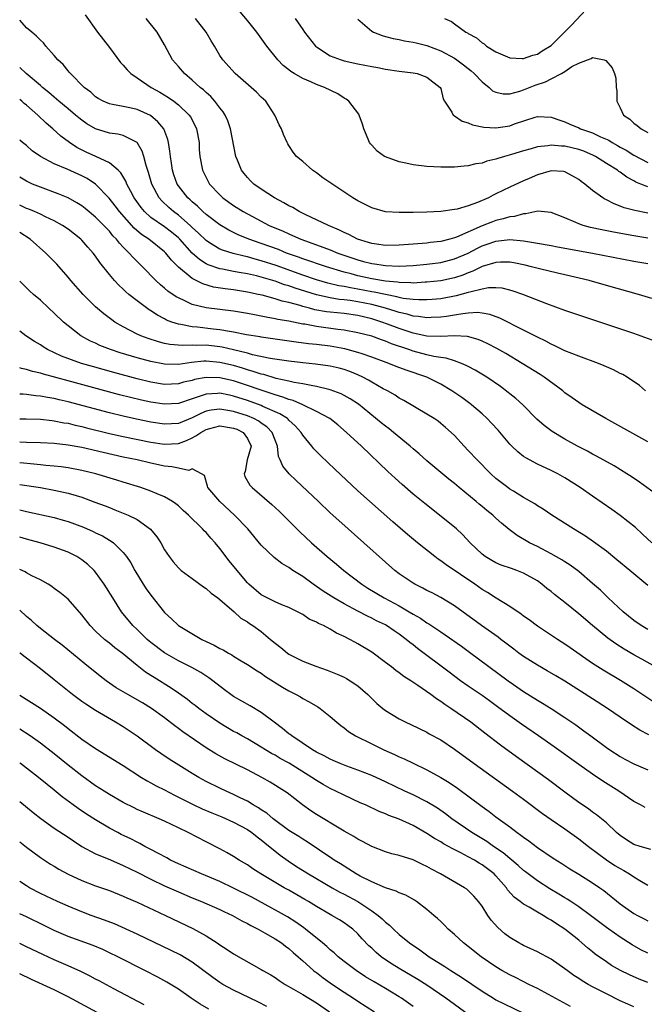
# Model space of a CAD drawing. Units: inches. Extents: x 2598000 to 2601000, y 1494000 to 1497000.
# Drawn here: x 2598000 to 2598090, y 1494880 to 1495023 of the extents above; entities that cross this region are included whole.
import ezdxf

# ---------------------------------------------------------------- set-up
doc = ezdxf.new("R2010")
doc.units = ezdxf.units.IN
doc.header["$MEASUREMENT"] = 0
doc.layers.add('LD25981494_2ft', color=190, linetype='Continuous')

msp = doc.modelspace()

# ---------------------------------------------------------------- linework, layer by layer
at = {"layer": 'LD25981494_2ft'}
for points, elevation in [([(2598061.57, 1495023), (2598062.55, 1495022.55), (2598063, 1495022.21), (2598064.65, 1495021), (2598064.89, 1495020.89), (2598065, 1495020.8), (2598066.19, 1495020.19), (2598067, 1495019.46), (2598067.3, 1495019.3), (2598067.65, 1495019), (2598069, 1495018.16), (2598071, 1495017.28), (2598072.8, 1495017.2), (2598073, 1495017.18), (2598074.33, 1495017.67), (2598075, 1495017.81), (2598075.7, 1495018.3), (2598077, 1495019.08), (2598079.96, 1495022.04), (2598082.73, 1495025)], 9960), ([(2598009.5, 1495023.5), (2598011.29, 1495021), (2598013, 1495018.78), (2598014.62, 1495016.62), (2598015, 1495016.22), (2598015.55, 1495015.55), (2598016.09, 1495015), (2598017, 1495014.37), (2598019.06, 1495013), (2598020.31, 1495012.31), (2598021.56, 1495011.56), (2598022.34, 1495011), (2598023, 1495010.49), (2598024.57, 1495009), (2598024.75, 1495008.75), (2598025.43, 1495007.43), (2598025.63, 1495007), (2598025.98, 1495005), (2598026.02, 1495004.02), (2598026.09, 1495003), (2598026.47, 1495001), (2598027, 1494999.93), (2598027.52, 1494999), (2598029, 1494997.42), (2598029.45, 1494997), (2598031, 1494995.88), (2598032.38, 1494995), (2598033.73, 1494994.27), (2598036.15, 1494993), (2598038.15, 1494992.15), (2598039, 1494991.77), (2598039.54, 1494991.54), (2598040.75, 1494991), (2598043, 1494990.2), (2598045, 1494989.46), (2598046.1, 1494989), (2598049, 1494987.99), (2598049.79, 1494987.79), (2598051, 1494987.46), (2598051.42, 1494987.42), (2598053, 1494987.17), (2598055, 1494987.11), (2598057, 1494987.21), (2598059, 1494987.38), (2598061, 1494987.64), (2598063, 1494988.14), (2598065, 1494988.99), (2598066.31, 1494989.69), (2598067, 1494990.03), (2598067.73, 1494990.27), (2598069, 1494990.74), (2598071, 1494990.95), (2598073, 1494990.77), (2598073.29, 1494990.71), (2598075, 1494990.45), (2598077, 1494990.09), (2598077.9, 1494989.9), (2598082.99, 1494988.99), (2598089, 1494987.82), (2598091, 1494987.46)], 9972), ([(2598091, 1494998.57), (2598089.99, 1494999), (2598089.28, 1494999.28), (2598089, 1494999.44), (2598087.97, 1494999.97), (2598087, 1495000.71), (2598086.82, 1495000.82), (2598086.6, 1495001), (2598085, 1495001.99), (2598083.42, 1495003), (2598083.15, 1495003.15), (2598081.74, 1495003.74), (2598081, 1495004), (2598079, 1495004.47), (2598078.48, 1495004.48), (2598077, 1495004.61), (2598076.52, 1495004.52), (2598075, 1495004.37), (2598074.09, 1495004.09), (2598073, 1495003.81), (2598071.28, 1495003.28), (2598070.24, 1495003), (2598069.28, 1495002.72), (2598069, 1495002.6), (2598067.69, 1495002.31), (2598067, 1495002.03), (2598066.08, 1495001.92), (2598065, 1495001.64), (2598064.39, 1495001.61), (2598063, 1495001.45), (2598061, 1495001.43), (2598059, 1495001.55), (2598057, 1495001.8), (2598055.96, 1495002.04), (2598055, 1495002.2), (2598053, 1495002.93), (2598052.87, 1495003), (2598051.78, 1495003.78), (2598051, 1495004.62), (2598050.81, 1495004.81), (2598050.67, 1495005), (2598050.48, 1495005.52), (2598049.87, 1495007), (2598049.66, 1495007.66), (2598049.19, 1495009), (2598049.12, 1495009.12), (2598047.71, 1495011), (2598047.3, 1495011.3), (2598047, 1495011.45), (2598046.07, 1495012.07), (2598044.17, 1495013), (2598043, 1495013.43), (2598042.19, 1495013.81), (2598041, 1495014.3), (2598039.79, 1495015), (2598039.3, 1495015.3), (2598039, 1495015.57), (2598038.19, 1495016.19), (2598037.42, 1495017), (2598035.83, 1495019), (2598034.36, 1495021), (2598033, 1495022.71), (2598031.94, 1495023.94)], 9966), ([(2598091.57, 1494982.43), (2598089.68, 1494983), (2598085, 1494984.28), (2598082.5, 1494985), (2598079, 1494985.84), (2598077.92, 1494986.08), (2598075.3, 1494986.7), (2598074.17, 1494987), (2598073.23, 1494987.23), (2598071.57, 1494987.57), (2598071, 1494987.67), (2598069.68, 1494987.68), (2598069, 1494987.64), (2598067, 1494987.03), (2598065.65, 1494986.35), (2598065, 1494986.13), (2598064.2, 1494985.8), (2598063, 1494985.42), (2598061, 1494984.99), (2598059, 1494984.75), (2598058.75, 1494984.75), (2598057, 1494984.65), (2598056.68, 1494984.68), (2598055, 1494984.71), (2598054.76, 1494984.76), (2598053, 1494984.93), (2598051, 1494985.27), (2598049, 1494985.71), (2598048.01, 1494985.99), (2598047, 1494986.24), (2598044.45, 1494987), (2598041, 1494988.16), (2598040.4, 1494988.4), (2598038.68, 1494989), (2598037.49, 1494989.49), (2598035, 1494990.38), (2598033.19, 1494991), (2598031.65, 1494991.65), (2598030.3, 1494992.3), (2598029, 1494993.06), (2598027, 1494994.6), (2598026.55, 1494995), (2598025.77, 1494995.77), (2598025, 1494996.42), (2598024.7, 1494996.7), (2598024.36, 1494997), (2598023, 1494998.75), (2598022.83, 1494999), (2598022.35, 1495000.35), (2598022.14, 1495001), (2598021.97, 1495002.03), (2598021.83, 1495003), (2598021.77, 1495003.77), (2598021.57, 1495005), (2598021.46, 1495005.46), (2598020.86, 1495007), (2598020.03, 1495008.03), (2598018.94, 1495008.94), (2598017, 1495009.81), (2598015.95, 1495010.05), (2598015, 1495010.22), (2598013.46, 1495010.54), (2598013, 1495010.6), (2598012.07, 1495011), (2598011.39, 1495011.39), (2598011, 1495011.65), (2598010.3, 1495012.3), (2598009.34, 1495013), (2598007.34, 1495015), (2598007.19, 1495015.19), (2598007, 1495015.39), (2598006.3, 1495016.3), (2598005.53, 1495017), (2598005, 1495017.64), (2598003.79, 1495019), (2598003.44, 1495019.44), (2598003, 1495019.85), (2598002.45, 1495020.45), (2598001.74, 1495021), (2598001, 1495021.66), (2598000.34, 1495022.34), (2598000, 1495022.74)], 9974), ([(2598091, 1494991.17), (2598089, 1494991.5), (2598086.03, 1494992.03), (2598084.35, 1494992.35), (2598082.71, 1494992.71), (2598081.64, 1494993), (2598081, 1494993.22), (2598080.58, 1494993.42), (2598079, 1494994.09), (2598077, 1494994.89), (2598075.05, 1494995.05), (2598073.32, 1494994.68), (2598073, 1494994.68), (2598071.71, 1494994.29), (2598071, 1494994.23), (2598070.07, 1494993.93), (2598069, 1494993.7), (2598068.48, 1494993.52), (2598067, 1494992.94), (2598063.29, 1494991.29), (2598063, 1494991.18), (2598062.31, 1494991), (2598061, 1494990.69), (2598059.48, 1494990.52), (2598059, 1494990.45), (2598057, 1494990.28), (2598055, 1494990.13), (2598053, 1494990.11), (2598051.72, 1494990.28), (2598051, 1494990.39), (2598050.54, 1494990.54), (2598048.96, 1494991), (2598047.69, 1494991.69), (2598047, 1494991.99), (2598046.33, 1494992.33), (2598044.72, 1494993), (2598043, 1494993.83), (2598041.46, 1494994.54), (2598040.51, 1494995), (2598039.58, 1494995.58), (2598039, 1494995.86), (2598038.29, 1494996.29), (2598036.9, 1494997), (2598035, 1494998.24), (2598033.94, 1494999), (2598033.46, 1494999.46), (2598033, 1494999.94), (2598032.5, 1495000.5), (2598032.13, 1495001), (2598031.55, 1495002.45), (2598031.31, 1495003), (2598030.55, 1495007), (2598030.17, 1495008.17), (2598029.77, 1495009), (2598029.48, 1495009.48), (2598029, 1495010.03), (2598028.28, 1495011), (2598027.67, 1495011.67), (2598027, 1495012.25), (2598026.63, 1495012.63), (2598026.16, 1495013), (2598025, 1495014.07), (2598023.87, 1495015), (2598023, 1495016.05), (2598022.16, 1495017), (2598021, 1495019.19), (2598019.91, 1495021), (2598018.34, 1495023)], 9970), ([(2598091, 1494994.78), (2598089.13, 1494995.14), (2598087.56, 1494995.56), (2598087, 1494995.81), (2598086.11, 1494996.11), (2598085, 1494996.71), (2598084.8, 1494996.8), (2598084.47, 1494997), (2598083, 1494998.08), (2598081.88, 1494999), (2598081.36, 1494999.36), (2598081, 1494999.65), (2598080.16, 1495000.16), (2598079, 1495000.75), (2598078.79, 1495000.79), (2598077, 1495000.91), (2598075, 1495000.31), (2598073.81, 1494999.81), (2598073, 1494999.46), (2598071, 1494998.55), (2598069, 1494997.56), (2598068.62, 1494997.38), (2598067.91, 1494997), (2598066.32, 1494996.32), (2598065, 1494995.85), (2598063.36, 1494995.36), (2598063, 1494995.29), (2598061, 1494995), (2598059, 1494994.91), (2598057, 1494994.86), (2598055, 1494994.85), (2598053, 1494994.99), (2598051, 1494995.54), (2598050.05, 1494996.05), (2598049, 1494996.55), (2598048.73, 1494996.73), (2598048.27, 1494997), (2598043.91, 1494999.91), (2598043, 1495000.6), (2598042.42, 1495001), (2598041, 1495002.25), (2598040.11, 1495003), (2598039.63, 1495003.63), (2598039, 1495004.57), (2598038.83, 1495004.83), (2598038.74, 1495005), (2598038.2, 1495006.2), (2598037.91, 1495007), (2598037.6, 1495007.6), (2598037, 1495008.88), (2598036.96, 1495009), (2598035.64, 1495011), (2598035, 1495011.6), (2598034.31, 1495012.31), (2598033.55, 1495013), (2598031.21, 1495015), (2598029.42, 1495017), (2598029, 1495017.64), (2598028.21, 1495019), (2598027.74, 1495019.74), (2598027.01, 1495021), (2598025.47, 1495023)], 9968), ([(2598039.92, 1495023), (2598041, 1495021.39), (2598041.28, 1495021), (2598042.86, 1495019), (2598043, 1495018.87), (2598045, 1495017.6), (2598046.56, 1495017), (2598047, 1495016.87), (2598049, 1495016.41), (2598051, 1495016.02), (2598051.87, 1495015.87), (2598053, 1495015.65), (2598055, 1495015.34), (2598057, 1495015.1), (2598057.57, 1495015), (2598059, 1495014.5), (2598060.94, 1495013), (2598061, 1495012.83), (2598061.35, 1495011.35), (2598061.55, 1495011), (2598062.59, 1495009.41), (2598062.8, 1495009), (2598062.91, 1495008.91), (2598063, 1495008.88), (2598064.13, 1495008.13), (2598065, 1495007.87), (2598065.59, 1495007.59), (2598067.24, 1495007.24), (2598069, 1495007.14), (2598071, 1495007.44), (2598071.71, 1495007.71), (2598074.7, 1495008.7), (2598075, 1495008.78), (2598077, 1495008.7), (2598078.24, 1495008.24), (2598079, 1495008.01), (2598079.69, 1495007.69), (2598081, 1495007.12), (2598081.23, 1495007), (2598083, 1495006.42), (2598084.14, 1495005.86), (2598085.34, 1495005.34), (2598085.84, 1495005), (2598086.6, 1495004.6), (2598087, 1495004.36), (2598087.89, 1495003.89), (2598089, 1495003.17), (2598091, 1495002.12)], 9964), ([(2598049, 1495022.9), (2598051, 1495021.15), (2598051.25, 1495021), (2598052.51, 1495020.51), (2598053, 1495020.4), (2598054.1, 1495020.1), (2598055, 1495019.95), (2598055.77, 1495019.77), (2598057, 1495019.58), (2598057.45, 1495019.45), (2598059, 1495019.07), (2598061, 1495018.3), (2598063, 1495017.22), (2598063.34, 1495017), (2598064.29, 1495016.29), (2598065, 1495015.72), (2598065.42, 1495015.42), (2598065.86, 1495015), (2598067, 1495013.79), (2598068.01, 1495013), (2598068.52, 1495012.52), (2598069, 1495012.3), (2598070.07, 1495012.07), (2598071, 1495012.07), (2598072.44, 1495012.44), (2598073, 1495012.63), (2598074.67, 1495013.33), (2598076.17, 1495013.83), (2598077, 1495014.26), (2598078.49, 1495015), (2598079, 1495015.32), (2598080.02, 1495016.02), (2598081, 1495016.52), (2598082.26, 1495017), (2598082.82, 1495017.18), (2598083, 1495017.33), (2598084.66, 1495017), (2598084.92, 1495016.92), (2598085.82, 1495015.82), (2598086.18, 1495015), (2598086.36, 1495014.36), (2598086.43, 1495013), (2598086.51, 1495012.51), (2598086.52, 1495011), (2598087, 1495010.06), (2598087.5, 1495009), (2598088.38, 1495008.38), (2598089, 1495007.81), (2598089.47, 1495007.47), (2598090.04, 1495007), (2598091, 1495006.48)], 9962), ([(2598092.19, 1494976.19), (2598089, 1494977.32), (2598079, 1494980.67), (2598076.37, 1494981.63), (2598072.92, 1494983), (2598071.49, 1494983.49), (2598071, 1494983.63), (2598069.89, 1494983.89), (2598069, 1494983.96), (2598067.94, 1494983.94), (2598067, 1494983.77), (2598065.39, 1494983.39), (2598065, 1494983.26), (2598063.22, 1494982.78), (2598061, 1494982.38), (2598059.75, 1494982.25), (2598059, 1494982.2), (2598057.81, 1494982.19), (2598057, 1494982.25), (2598055.58, 1494982.42), (2598055, 1494982.54), (2598054.65, 1494982.65), (2598053, 1494982.97), (2598051.34, 1494983.34), (2598051, 1494983.39), (2598049, 1494983.77), (2598047.94, 1494983.94), (2598047, 1494984.15), (2598046.26, 1494984.26), (2598044.65, 1494984.65), (2598043, 1494985.11), (2598041, 1494985.77), (2598037.18, 1494987.18), (2598035, 1494987.89), (2598034.11, 1494988.11), (2598033, 1494988.43), (2598032.52, 1494988.52), (2598030.92, 1494988.92), (2598029.39, 1494989.39), (2598029, 1494989.56), (2598027.52, 1494990.48), (2598027, 1494990.79), (2598025.89, 1494991.89), (2598025, 1494992.7), (2598024.7, 1494993), (2598023, 1494994.47), (2598022.28, 1494995), (2598021.6, 1494995.6), (2598020.57, 1494996.57), (2598020.21, 1494997), (2598019.15, 1494999), (2598018.66, 1495000.66), (2598018.3, 1495001.7), (2598017.98, 1495003), (2598017.76, 1495003.76), (2598017, 1495005.04), (2598015, 1495006.03), (2598014.23, 1495006.23), (2598013, 1495006.37), (2598011, 1495006.99), (2598009.74, 1495007.74), (2598009, 1495008.24), (2598008.57, 1495008.57), (2598008.07, 1495009), (2598007, 1495009.88), (2598005.66, 1495011), (2598005.32, 1495011.32), (2598005, 1495011.57), (2598004.24, 1495012.24), (2598003.29, 1495013), (2598003, 1495013.26), (2598000.95, 1495015), (2598000, 1495015.87)], 9976), ([(2598090.69, 1494969), (2598089.78, 1494969.78), (2598088.02, 1494971), (2598087.38, 1494971.38), (2598087, 1494971.56), (2598086.05, 1494972.05), (2598084.67, 1494972.67), (2598083.85, 1494973), (2598081, 1494974.04), (2598079, 1494974.84), (2598077.55, 1494975.55), (2598077, 1494975.79), (2598076.23, 1494976.23), (2598075, 1494976.81), (2598073, 1494977.84), (2598069.56, 1494979.56), (2598068.1, 1494980.1), (2598067, 1494980.29), (2598066.36, 1494980.36), (2598065, 1494980.28), (2598064.2, 1494980.2), (2598063, 1494979.98), (2598061.82, 1494979.82), (2598061, 1494979.68), (2598059.63, 1494979.63), (2598059, 1494979.59), (2598057.78, 1494979.78), (2598057, 1494979.83), (2598056.12, 1494980.12), (2598055, 1494980.36), (2598054.53, 1494980.53), (2598053.01, 1494981.01), (2598051, 1494981.54), (2598049, 1494981.94), (2598047.89, 1494982.11), (2598047, 1494982.22), (2598046.28, 1494982.28), (2598045, 1494982.49), (2598043, 1494982.93), (2598039.89, 1494983.89), (2598039, 1494984.22), (2598038.39, 1494984.39), (2598037, 1494984.92), (2598035, 1494985.52), (2598034.32, 1494985.68), (2598033, 1494985.97), (2598031.81, 1494986.19), (2598031, 1494986.31), (2598029.36, 1494986.64), (2598029, 1494986.69), (2598027.3, 1494987.3), (2598027, 1494987.45), (2598026.04, 1494988.04), (2598024.99, 1494988.99), (2598023.19, 1494991), (2598023, 1494991.18), (2598022.01, 1494992.01), (2598021, 1494992.78), (2598019, 1494994.17), (2598018.07, 1494995), (2598017.58, 1494995.58), (2598016.59, 1494997), (2598016.1, 1494997.9), (2598015.54, 1494999), (2598015.39, 1494999.39), (2598014.64, 1495000.64), (2598014.27, 1495001), (2598013, 1495002.07), (2598011.05, 1495003), (2598009.64, 1495003.64), (2598008.3, 1495004.3), (2598007.22, 1495005), (2598005.94, 1495005.94), (2598004.81, 1495007), (2598003.83, 1495007.83), (2598002.63, 1495009), (2598001, 1495010.41), (2598000.66, 1495010.66), (2598000.31, 1495011), (2598000, 1495011.23)], 9978), ([(2598091, 1494961.65), (2598084.91, 1494965), (2598081.5, 1494967), (2598081, 1494967.31), (2598080.03, 1494968.03), (2598079, 1494968.74), (2598078.71, 1494969), (2598076, 1494971), (2598075.4, 1494971.4), (2598072.81, 1494973), (2598070.42, 1494974.42), (2598069.15, 1494975.15), (2598067.83, 1494975.83), (2598067, 1494976.22), (2598066.45, 1494976.45), (2598064.89, 1494976.89), (2598062.99, 1494976.99), (2598061, 1494976.89), (2598059, 1494976.95), (2598057, 1494977.36), (2598055, 1494978.04), (2598053.29, 1494978.71), (2598052.49, 1494979), (2598051, 1494979.46), (2598049, 1494979.92), (2598047, 1494980.21), (2598045, 1494980.41), (2598044.47, 1494980.47), (2598042.77, 1494980.77), (2598041.98, 1494981), (2598041, 1494981.25), (2598040.62, 1494981.38), (2598039, 1494981.81), (2598038.02, 1494982.02), (2598037, 1494982.36), (2598035.13, 1494982.87), (2598034.57, 1494983), (2598033, 1494983.34), (2598031, 1494983.65), (2598029.79, 1494983.79), (2598028.07, 1494984.07), (2598026.52, 1494984.52), (2598025, 1494985.3), (2598023, 1494986.95), (2598021.97, 1494987.97), (2598021.18, 1494989), (2598021, 1494989.18), (2598018.71, 1494991), (2598017.67, 1494991.67), (2598016.58, 1494992.58), (2598014.45, 1494995), (2598013.84, 1494995.84), (2598012.96, 1494996.96), (2598011, 1494998.98), (2598009.78, 1494999.78), (2598009, 1495000.18), (2598006.87, 1495001.13), (2598005, 1495001.93), (2598003, 1495003), (2598001.83, 1495003.83), (2598001, 1495004.56), (2598000.42, 1495005), (2598000, 1495005.35)], 9980), ([(2598093, 1494953.47), (2598089.78, 1494955.78), (2598088.6, 1494956.6), (2598087.97, 1494957), (2598086.14, 1494958.14), (2598083.57, 1494959.57), (2598083, 1494959.85), (2598082.26, 1494960.26), (2598080.8, 1494961), (2598079, 1494962), (2598077.13, 1494963.13), (2598075.98, 1494963.98), (2598074.94, 1494964.94), (2598072.88, 1494967), (2598071.9, 1494967.9), (2598071, 1494968.6), (2598070.79, 1494968.79), (2598069.64, 1494969.64), (2598067.66, 1494971), (2598066, 1494972), (2598065, 1494972.54), (2598064.71, 1494972.71), (2598064.03, 1494973), (2598063, 1494973.38), (2598061.77, 1494973.77), (2598061, 1494973.85), (2598060.01, 1494973.99), (2598059, 1494974.23), (2598057, 1494974.77), (2598056.39, 1494975), (2598053.86, 1494975.86), (2598053, 1494976.23), (2598052.42, 1494976.42), (2598051, 1494976.94), (2598049, 1494977.45), (2598047, 1494977.83), (2598046.07, 1494977.93), (2598043, 1494978.35), (2598041.33, 1494978.67), (2598041, 1494978.71), (2598039, 1494979.1), (2598037.38, 1494979.38), (2598037, 1494979.47), (2598035.69, 1494979.69), (2598035, 1494979.85), (2598034.02, 1494980.02), (2598033, 1494980.23), (2598031, 1494980.56), (2598027, 1494981.04), (2598025, 1494981.54), (2598023.93, 1494982.07), (2598023, 1494982.48), (2598022.66, 1494982.66), (2598021.47, 1494983.47), (2598021, 1494983.9), (2598020.39, 1494984.39), (2598019.73, 1494985), (2598017.81, 1494987), (2598016.39, 1494988.39), (2598015.87, 1494989), (2598015, 1494989.86), (2598014.44, 1494990.44), (2598014.03, 1494991), (2598013.51, 1494991.51), (2598013, 1494992.16), (2598012.58, 1494992.58), (2598012.21, 1494993), (2598011, 1494994.21), (2598009.47, 1494995.47), (2598009, 1494995.84), (2598008.29, 1494996.29), (2598007, 1494997), (2598005.59, 1494997.59), (2598003, 1494998.55), (2598001.87, 1494999), (2598001.26, 1494999.26), (2598001, 1494999.39), (2598000, 1494999.99)], 9982), ([(2598091.58, 1494947), (2598090.26, 1494948.26), (2598089.22, 1494949.22), (2598087, 1494950.97), (2598085.81, 1494951.81), (2598083, 1494953.74), (2598081.21, 1494955), (2598079, 1494956.41), (2598077.96, 1494957), (2598077, 1494957.49), (2598075, 1494958.41), (2598073.31, 1494959.31), (2598073, 1494959.53), (2598072.17, 1494960.17), (2598071.3, 1494961), (2598071, 1494961.31), (2598069.3, 1494963.3), (2598068.36, 1494964.36), (2598067.75, 1494965), (2598067, 1494965.69), (2598065.48, 1494967), (2598065.21, 1494967.21), (2598064.04, 1494968.04), (2598062.61, 1494969), (2598061, 1494969.98), (2598058.99, 1494971), (2598056, 1494972), (2598054.56, 1494972.56), (2598053.49, 1494973), (2598053.12, 1494973.12), (2598051, 1494973.91), (2598049.63, 1494974.37), (2598049, 1494974.6), (2598047.11, 1494975.11), (2598045, 1494975.49), (2598043, 1494975.73), (2598041.84, 1494975.84), (2598040.07, 1494976.07), (2598035, 1494976.8), (2598034.84, 1494976.84), (2598032.84, 1494977.16), (2598031, 1494977.52), (2598030.4, 1494977.6), (2598029, 1494977.85), (2598028.05, 1494977.95), (2598025.76, 1494978.24), (2598025, 1494978.3), (2598023.35, 1494978.65), (2598023, 1494978.68), (2598022.05, 1494979), (2598021.29, 1494979.29), (2598021, 1494979.46), (2598019.97, 1494979.97), (2598019, 1494980.62), (2598018.76, 1494980.76), (2598017, 1494982.07), (2598015.83, 1494983), (2598015.38, 1494983.38), (2598015, 1494983.77), (2598014.35, 1494984.35), (2598013.75, 1494985), (2598013, 1494985.89), (2598011.62, 1494987.62), (2598011, 1494988.54), (2598010.65, 1494989), (2598009.86, 1494989.86), (2598009, 1494990.86), (2598008.86, 1494991), (2598007, 1494992.46), (2598006.21, 1494993), (2598005, 1494993.67), (2598003.75, 1494994.25), (2598003, 1494994.62), (2598002.14, 1494995), (2598001.34, 1494995.34), (2598001, 1494995.46), (2598000, 1494995.95)], 9984), ([(2598091, 1494940.83), (2598089, 1494942.5), (2598088.42, 1494943), (2598086.54, 1494944.54), (2598085, 1494945.78), (2598083.15, 1494947.15), (2598081.96, 1494947.96), (2598080.22, 1494949), (2598077.09, 1494951), (2598075.86, 1494951.86), (2598075, 1494952.37), (2598074.63, 1494952.63), (2598073, 1494953.58), (2598071.54, 1494954.46), (2598071, 1494954.79), (2598070.71, 1494955), (2598069.74, 1494955.74), (2598069, 1494956.34), (2598068.26, 1494957), (2598066.29, 1494959), (2598065, 1494960.4), (2598064.42, 1494961), (2598063, 1494962.54), (2598062.53, 1494963), (2598061.71, 1494963.71), (2598061, 1494964.3), (2598060.61, 1494964.61), (2598060.03, 1494965), (2598059, 1494965.64), (2598055.64, 1494967.64), (2598055, 1494967.97), (2598054.39, 1494968.39), (2598053.3, 1494969), (2598052.67, 1494969.33), (2598051, 1494970.29), (2598050.56, 1494970.56), (2598049.73, 1494971), (2598049, 1494971.34), (2598047.81, 1494971.81), (2598047, 1494972.1), (2598046.29, 1494972.29), (2598045, 1494972.58), (2598044.64, 1494972.64), (2598042.87, 1494972.87), (2598041, 1494973.06), (2598039, 1494973.3), (2598036.28, 1494973.72), (2598033.74, 1494974.26), (2598033, 1494974.47), (2598031, 1494974.97), (2598029.35, 1494975.35), (2598029, 1494975.41), (2598027, 1494975.63), (2598025.6, 1494975.6), (2598025, 1494975.64), (2598023.59, 1494975.59), (2598021.74, 1494975.74), (2598021, 1494975.89), (2598020.11, 1494976.11), (2598018.6, 1494976.6), (2598017.53, 1494977), (2598017, 1494977.25), (2598015, 1494978.3), (2598013.8, 1494979), (2598013.33, 1494979.33), (2598012.18, 1494980.18), (2598011, 1494981.21), (2598009.19, 1494983), (2598007.41, 1494985), (2598007, 1494985.5), (2598005.36, 1494987.36), (2598003.79, 1494989), (2598001.51, 1494991), (2598000, 1494991.97)], 9986), ([(2598091, 1494934.42), (2598090.02, 1494935), (2598089, 1494935.72), (2598087.44, 1494937), (2598085.28, 1494939), (2598084.13, 1494940.13), (2598083, 1494941.12), (2598081, 1494942.83), (2598079.76, 1494943.76), (2598079, 1494944.23), (2598078.54, 1494944.54), (2598077, 1494945.39), (2598075, 1494946.44), (2598073.87, 1494947), (2598072.07, 1494948.07), (2598070.93, 1494948.93), (2598069.82, 1494949.82), (2598069, 1494950.56), (2598068.54, 1494951), (2598067.68, 1494951.68), (2598067, 1494952.26), (2598066.59, 1494952.59), (2598066.12, 1494953), (2598063.68, 1494955), (2598063, 1494955.58), (2598062.2, 1494956.2), (2598059, 1494958.87), (2598057.87, 1494959.87), (2598057, 1494960.6), (2598056.56, 1494961), (2598054.18, 1494963), (2598053.53, 1494963.52), (2598053, 1494963.9), (2598052.39, 1494964.39), (2598049.09, 1494967.09), (2598047.88, 1494967.88), (2598047, 1494968.36), (2598046.57, 1494968.57), (2598045, 1494969.16), (2598044.8, 1494969.2), (2598043, 1494969.67), (2598042.22, 1494969.78), (2598041, 1494970.05), (2598039.75, 1494970.25), (2598039, 1494970.43), (2598037.17, 1494970.83), (2598035.37, 1494971.37), (2598035, 1494971.44), (2598033.85, 1494971.85), (2598033, 1494972.07), (2598032.3, 1494972.3), (2598031, 1494972.68), (2598029, 1494973.15), (2598027, 1494973.31), (2598026.7, 1494973.3), (2598024.88, 1494973.12), (2598023, 1494972.84), (2598021, 1494972.87), (2598019, 1494973.26), (2598017, 1494973.8), (2598014.54, 1494974.54), (2598013.14, 1494975), (2598011.61, 1494975.61), (2598011, 1494975.91), (2598010.24, 1494976.24), (2598008.85, 1494977), (2598007, 1494978.44), (2598006.35, 1494979), (2598005, 1494980.3), (2598004.23, 1494981), (2598003, 1494982.16), (2598002.02, 1494983), (2598001.48, 1494983.48), (2598000, 1494984.9)], 9988), ([(2598092.1, 1494929), (2598090.15, 1494930.15), (2598089, 1494930.76), (2598087.58, 1494931.58), (2598086.36, 1494932.36), (2598085.2, 1494933.2), (2598082.99, 1494935), (2598081, 1494936.72), (2598079, 1494938.34), (2598077.5, 1494939.5), (2598077, 1494939.92), (2598076.38, 1494940.38), (2598075.66, 1494941), (2598075, 1494941.47), (2598073, 1494942.62), (2598072.01, 1494943), (2598071.25, 1494943.25), (2598069.77, 1494943.77), (2598069, 1494944.1), (2598068.42, 1494944.42), (2598067.46, 1494945), (2598067, 1494945.35), (2598065.29, 1494947), (2598064.18, 1494948.18), (2598063.28, 1494949), (2598062.04, 1494950.04), (2598058.68, 1494952.68), (2598057, 1494954.07), (2598055.43, 1494955.43), (2598054.38, 1494956.38), (2598053.34, 1494957.34), (2598049.52, 1494961), (2598047.36, 1494963), (2598046.08, 1494964.08), (2598044.93, 1494965), (2598043, 1494966.05), (2598041.03, 1494967), (2598039.61, 1494967.61), (2598039, 1494967.75), (2598038.13, 1494968.13), (2598037, 1494968.44), (2598036.6, 1494968.6), (2598034.83, 1494969.17), (2598033, 1494969.82), (2598031, 1494970.47), (2598029, 1494970.92), (2598027, 1494970.96), (2598025.35, 1494970.65), (2598025, 1494970.53), (2598023.74, 1494970.26), (2598023, 1494970.03), (2598021.99, 1494970.01), (2598021, 1494969.96), (2598019, 1494970.3), (2598017, 1494970.77), (2598013.66, 1494971.66), (2598010.53, 1494972.53), (2598008.94, 1494973), (2598006.06, 1494974.06), (2598004.05, 1494975), (2598003.39, 1494975.39), (2598003, 1494975.67), (2598002.16, 1494976.16), (2598000.9, 1494977), (2598000, 1494977.65)], 9990), ([(2598091.89, 1494923.89), (2598089, 1494925.83), (2598087.05, 1494927.05), (2598084.53, 1494928.53), (2598083, 1494929.52), (2598079.77, 1494931.77), (2598079, 1494932.32), (2598077.91, 1494933), (2598075, 1494934.93), (2598073.81, 1494935.81), (2598073, 1494936.38), (2598072.65, 1494936.65), (2598071, 1494937.76), (2598069.02, 1494938.98), (2598067.79, 1494939.79), (2598067, 1494940.24), (2598065.94, 1494941), (2598061.8, 1494943.8), (2598061, 1494944.4), (2598060.63, 1494944.63), (2598060.13, 1494945), (2598057.62, 1494947), (2598056.19, 1494948.19), (2598054.05, 1494950.05), (2598049, 1494954.54), (2598045.66, 1494957.66), (2598043.61, 1494959.61), (2598042.63, 1494960.63), (2598042.35, 1494961), (2598041, 1494962.61), (2598040.77, 1494963), (2598039.93, 1494963.93), (2598039, 1494964.79), (2598038.9, 1494964.9), (2598038.79, 1494965), (2598037.7, 1494965.7), (2598035.24, 1494966.76), (2598035, 1494966.88), (2598033, 1494967.61), (2598031, 1494968.27), (2598030.38, 1494968.38), (2598029, 1494968.68), (2598028.64, 1494968.63), (2598027, 1494968.56), (2598026.29, 1494968.29), (2598025, 1494967.87), (2598023, 1494967.18), (2598021, 1494967.07), (2598019, 1494967.38), (2598017.67, 1494967.67), (2598016.04, 1494968.04), (2598014.44, 1494968.44), (2598012.33, 1494969), (2598007, 1494970.45), (2598003.43, 1494971.43), (2598003, 1494971.57), (2598001.84, 1494971.84), (2598001, 1494972.13), (2598000.26, 1494972.26), (2598000, 1494972.35)], 9992), ([(2598091.15, 1494919.15), (2598089.85, 1494919.85), (2598088.63, 1494920.63), (2598087, 1494921.73), (2598085.18, 1494923), (2598083, 1494924.36), (2598079, 1494926.92), (2598077.7, 1494927.7), (2598076.44, 1494928.44), (2598075, 1494929.24), (2598073, 1494930.51), (2598072.32, 1494931), (2598071.58, 1494931.58), (2598071, 1494932.01), (2598070.45, 1494932.45), (2598069.7, 1494933), (2598069.31, 1494933.31), (2598066.92, 1494935), (2598063, 1494937.84), (2598061, 1494939.07), (2598059.74, 1494939.74), (2598059, 1494940.1), (2598058.43, 1494940.43), (2598057.26, 1494941), (2598057, 1494941.15), (2598055, 1494942.51), (2598054.34, 1494943), (2598053, 1494944.17), (2598049.87, 1494947), (2598046.23, 1494950.23), (2598045, 1494951.36), (2598043.29, 1494953), (2598040.04, 1494956.04), (2598039.03, 1494957), (2598038.11, 1494958.11), (2598037.74, 1494959), (2598037.51, 1494959.51), (2598037.34, 1494961), (2598037, 1494961.88), (2598036.6, 1494963), (2598035.81, 1494963.81), (2598035, 1494964.35), (2598034.63, 1494964.63), (2598033.92, 1494965), (2598033, 1494965.38), (2598031, 1494966.05), (2598030.17, 1494966.17), (2598029, 1494966.39), (2598027.76, 1494966.24), (2598027, 1494966.07), (2598026.24, 1494965.76), (2598025, 1494965.12), (2598023, 1494964.31), (2598021, 1494964.18), (2598019, 1494964.49), (2598016.92, 1494964.92), (2598015, 1494965.34), (2598013, 1494965.83), (2598007, 1494967.41), (2598005.71, 1494967.71), (2598005, 1494967.89), (2598004.04, 1494968.04), (2598003, 1494968.27), (2598002.32, 1494968.32), (2598001, 1494968.51), (2598000.52, 1494968.52), (2598000, 1494968.56)], 9994), ([(2598000, 1494964.97), (2598000.96, 1494964.96), (2598003, 1494964.9), (2598004.71, 1494964.71), (2598005, 1494964.7), (2598006.41, 1494964.41), (2598007, 1494964.33), (2598008.06, 1494964.06), (2598009, 1494963.86), (2598009.68, 1494963.68), (2598013, 1494962.86), (2598015, 1494962.41), (2598019, 1494961.59), (2598021, 1494961.27), (2598023, 1494961.37), (2598024.17, 1494961.83), (2598025, 1494962.21), (2598025.51, 1494962.49), (2598026.22, 1494963), (2598027, 1494963.43), (2598027.57, 1494963.57), (2598029, 1494963.96), (2598031, 1494963.63), (2598031.45, 1494963.45), (2598032.36, 1494963), (2598033, 1494962.11), (2598033.55, 1494961), (2598032.98, 1494959), (2598032.66, 1494957.34), (2598032.51, 1494957), (2598032.61, 1494956.61), (2598033.36, 1494955.36), (2598033.68, 1494955), (2598036.54, 1494952.54), (2598037.58, 1494951.58), (2598038.19, 1494951), (2598040.57, 1494948.57), (2598042.26, 1494947), (2598044.57, 1494945), (2598045.91, 1494943.91), (2598046.97, 1494943), (2598049.55, 1494941), (2598050.43, 1494940.43), (2598052.81, 1494939), (2598055, 1494937.85), (2598056.45, 1494937), (2598057, 1494936.66), (2598058.06, 1494936.06), (2598059, 1494935.4), (2598059.26, 1494935.26), (2598061, 1494934.08), (2598061.66, 1494933.66), (2598064.01, 1494932.01), (2598065.16, 1494931.16), (2598070.77, 1494927), (2598071.56, 1494926.44), (2598073, 1494925.44), (2598075, 1494924.18), (2598075.74, 1494923.74), (2598077, 1494922.98), (2598079, 1494921.69), (2598080.6, 1494920.6), (2598081.76, 1494919.76), (2598082.76, 1494919), (2598085, 1494917.35), (2598085.51, 1494917), (2598087, 1494916.03), (2598087.66, 1494915.66), (2598089, 1494914.96), (2598091, 1494914.1)], 9996), ([(2598090.61, 1494908.61), (2598089.97, 1494909), (2598089, 1494909.52), (2598086.8, 1494911), (2598084.47, 1494912.47), (2598083, 1494913.47), (2598081, 1494914.88), (2598077.44, 1494917.44), (2598075.19, 1494919), (2598072.69, 1494920.69), (2598071, 1494921.9), (2598069.24, 1494923.24), (2598068.08, 1494924.08), (2598067, 1494924.85), (2598065, 1494926.22), (2598063.89, 1494927), (2598062.23, 1494928.23), (2598057.66, 1494931.66), (2598057, 1494932.19), (2598056.54, 1494932.54), (2598056, 1494933), (2598055, 1494933.74), (2598054.24, 1494934.24), (2598053.16, 1494935), (2598053, 1494935.09), (2598051.71, 1494935.71), (2598051, 1494936.08), (2598050.37, 1494936.37), (2598049, 1494937.08), (2598047, 1494938.13), (2598045.5, 1494939), (2598043.98, 1494939.98), (2598043, 1494940.68), (2598042.52, 1494941), (2598041, 1494942.11), (2598039.58, 1494943), (2598039, 1494943.4), (2598037.99, 1494943.99), (2598036.85, 1494944.85), (2598035, 1494946.67), (2598033.05, 1494949), (2598031.14, 1494951), (2598028.98, 1494953), (2598027.24, 1494955), (2598027.22, 1494955.22), (2598026.76, 1494956.76), (2598026.35, 1494957), (2598025, 1494957.71), (2598024.51, 1494957.49), (2598023, 1494957.8), (2598022.03, 1494958.03), (2598021, 1494958.09), (2598019, 1494958.52), (2598017, 1494959), (2598015, 1494959.42), (2598012.07, 1494960.07), (2598009, 1494960.79), (2598007, 1494961.15), (2598005, 1494961.38), (2598003, 1494961.48), (2598001, 1494961.55), (2598000, 1494961.6)], 9998), ([(2598091.46, 1494902.54), (2598089.9, 1494903), (2598089, 1494903.28), (2598087.94, 1494903.94), (2598087, 1494904.56), (2598086.47, 1494905), (2598085, 1494906.4), (2598083.59, 1494907.59), (2598083, 1494907.98), (2598082.43, 1494908.43), (2598081, 1494909.38), (2598079, 1494910.86), (2598076.63, 1494912.63), (2598071.97, 1494915.97), (2598069.66, 1494917.66), (2598067.39, 1494919.39), (2598065.35, 1494921), (2598062.46, 1494923), (2598061.58, 1494923.58), (2598061, 1494924.01), (2598060.38, 1494924.38), (2598059.57, 1494925), (2598057.68, 1494926.32), (2598056.65, 1494927), (2598055.64, 1494927.64), (2598055, 1494928.15), (2598054.49, 1494928.49), (2598053.87, 1494929), (2598053, 1494929.67), (2598051, 1494931.14), (2598049, 1494932.36), (2598048.58, 1494932.58), (2598047.85, 1494933), (2598047, 1494933.44), (2598045.92, 1494933.92), (2598045, 1494934.48), (2598044.02, 1494935), (2598043.31, 1494935.31), (2598043, 1494935.51), (2598041.95, 1494935.95), (2598041, 1494936.59), (2598040.27, 1494937), (2598039, 1494937.62), (2598037.98, 1494938.02), (2598037, 1494938.44), (2598035.85, 1494939), (2598035, 1494939.46), (2598033.21, 1494941), (2598033, 1494941.21), (2598031.49, 1494943), (2598030.37, 1494944.37), (2598029, 1494946.18), (2598028.31, 1494947), (2598027.68, 1494947.68), (2598027, 1494948.47), (2598026.72, 1494948.72), (2598026.48, 1494949), (2598024.47, 1494951), (2598023.69, 1494951.69), (2598023, 1494952.34), (2598022.64, 1494952.64), (2598022.12, 1494953), (2598021, 1494953.66), (2598019.92, 1494954.08), (2598019, 1494954.48), (2598017.53, 1494955), (2598015, 1494955.78), (2598014.08, 1494956.08), (2598011.02, 1494957), (2598009, 1494957.49), (2598007, 1494957.87), (2598006.01, 1494958.01), (2598005, 1494958.12), (2598003.78, 1494958.22), (2598003, 1494958.31), (2598001.58, 1494958.42), (2598000.53, 1494958.53), (2598000, 1494958.57)], 10000), ([(2598000, 1494955.46), (2598003, 1494955), (2598005, 1494954.63), (2598007, 1494954.18), (2598008.17, 1494953.83), (2598009, 1494953.6), (2598010.91, 1494952.91), (2598012.36, 1494952.36), (2598013, 1494952.1), (2598013.8, 1494951.8), (2598015.22, 1494951.22), (2598015.73, 1494951), (2598017, 1494950.36), (2598018.97, 1494948.97), (2598019.87, 1494947.87), (2598020.44, 1494947), (2598021, 1494945.99), (2598021.67, 1494945), (2598022.24, 1494944.24), (2598023, 1494943.38), (2598023.19, 1494943.19), (2598023.41, 1494943), (2598025, 1494941.8), (2598026.61, 1494940.61), (2598027, 1494940.37), (2598027.72, 1494939.72), (2598028.73, 1494939), (2598029, 1494938.78), (2598031.07, 1494937), (2598032.06, 1494936.06), (2598033, 1494935.53), (2598033.3, 1494935.3), (2598033.78, 1494935), (2598035, 1494934.12), (2598036.36, 1494933), (2598037, 1494932.45), (2598037.82, 1494931.82), (2598038.8, 1494931), (2598039, 1494930.86), (2598041, 1494929.84), (2598042.9, 1494929.1), (2598044.54, 1494928.54), (2598045.98, 1494927.98), (2598047, 1494927.51), (2598047.33, 1494927.33), (2598047.87, 1494927), (2598049, 1494926.25), (2598050.43, 1494925), (2598051, 1494924.42), (2598051.73, 1494923.73), (2598052.59, 1494923), (2598053, 1494922.67), (2598055, 1494921.49), (2598055.96, 1494921), (2598056.67, 1494920.67), (2598059, 1494919.53), (2598059.33, 1494919.33), (2598061, 1494918.42), (2598063, 1494917.09), (2598065.84, 1494915), (2598071.4, 1494911), (2598073, 1494909.82), (2598075.75, 1494907.75), (2598077, 1494906.88), (2598079, 1494905.54), (2598081, 1494904.11), (2598082.39, 1494903), (2598085, 1494901.07), (2598086.25, 1494900.25), (2598087, 1494899.78), (2598087.51, 1494899.51), (2598088.34, 1494899), (2598089, 1494898.56), (2598090.08, 1494897.92), (2598091, 1494897.4)], 10002), ([(2598000, 1494951.8), (2598001, 1494951.55), (2598005, 1494950.65), (2598006.3, 1494950.3), (2598007, 1494950.09), (2598009.25, 1494949.25), (2598010.65, 1494948.65), (2598011, 1494948.46), (2598012, 1494948), (2598013, 1494947.38), (2598013.25, 1494947.25), (2598013.58, 1494947), (2598015, 1494945.61), (2598015.47, 1494945), (2598016.08, 1494944.08), (2598016.66, 1494943), (2598017.88, 1494941), (2598018.33, 1494940.33), (2598019, 1494939.39), (2598021, 1494936.9), (2598022, 1494936), (2598023.01, 1494935), (2598026.38, 1494933), (2598027, 1494932.69), (2598028.17, 1494932.17), (2598029, 1494931.67), (2598029.47, 1494931.47), (2598030.26, 1494931), (2598030.75, 1494930.75), (2598031, 1494930.58), (2598032.09, 1494929.91), (2598033, 1494929.38), (2598034.43, 1494928.43), (2598035, 1494928.08), (2598035.62, 1494927.62), (2598038.08, 1494926.08), (2598039, 1494925.53), (2598040.08, 1494925), (2598040.67, 1494924.67), (2598041, 1494924.45), (2598041.95, 1494923.95), (2598043.2, 1494923.2), (2598043.53, 1494923), (2598045, 1494921.83), (2598045.93, 1494921), (2598046.53, 1494920.53), (2598047, 1494920.19), (2598047.64, 1494919.64), (2598048.64, 1494919), (2598051, 1494917.84), (2598052.76, 1494917), (2598054.32, 1494916.32), (2598055, 1494915.99), (2598055.7, 1494915.7), (2598057, 1494915.06), (2598059, 1494914.11), (2598061, 1494913), (2598062.24, 1494912.24), (2598063.42, 1494911.42), (2598067, 1494908.76), (2598068.03, 1494908.03), (2598069, 1494907.29), (2598071, 1494905.83), (2598072.09, 1494905), (2598072.63, 1494904.63), (2598073, 1494904.31), (2598073.78, 1494903.78), (2598075, 1494902.83), (2598077.3, 1494901.3), (2598078.54, 1494900.54), (2598079.73, 1494899.73), (2598081, 1494898.97), (2598083, 1494897.71), (2598084.04, 1494897), (2598084.61, 1494896.61), (2598087, 1494894.69), (2598089, 1494893.29), (2598089.51, 1494893), (2598090.49, 1494892.49), (2598091, 1494892.2)], 10004), ([(2598091, 1494887.52), (2598090.01, 1494888.01), (2598088.73, 1494888.73), (2598087, 1494889.82), (2598085.34, 1494891), (2598085, 1494891.24), (2598082.72, 1494893), (2598081, 1494894.24), (2598079.83, 1494895), (2598079.34, 1494895.34), (2598079, 1494895.52), (2598078.09, 1494896.09), (2598076.83, 1494896.83), (2598075, 1494898.02), (2598073.68, 1494899), (2598073.3, 1494899.3), (2598073, 1494899.52), (2598072.22, 1494900.22), (2598071, 1494901.24), (2598070.06, 1494902.06), (2598068.65, 1494903), (2598067.69, 1494903.69), (2598065.52, 1494905), (2598062.62, 1494907), (2598061.7, 1494907.7), (2598060.53, 1494908.53), (2598059, 1494909.46), (2598057, 1494910.45), (2598055.79, 1494911), (2598053, 1494912.33), (2598051, 1494913.25), (2598049, 1494914.03), (2598047.4, 1494914.6), (2598046.41, 1494915), (2598045.44, 1494915.44), (2598045, 1494915.62), (2598044.12, 1494916.12), (2598043, 1494916.67), (2598042.44, 1494917), (2598039.41, 1494919), (2598039.19, 1494919.19), (2598039, 1494919.32), (2598038.1, 1494920.1), (2598036.89, 1494921), (2598035, 1494922.42), (2598033.38, 1494923.38), (2598031, 1494924.71), (2598030.58, 1494925), (2598029.67, 1494925.67), (2598027.97, 1494927), (2598027.42, 1494927.42), (2598026.22, 1494928.22), (2598024.93, 1494928.93), (2598023, 1494929.91), (2598021, 1494931.07), (2598019, 1494932.57), (2598018.76, 1494932.76), (2598018.49, 1494933), (2598017, 1494934.45), (2598016.41, 1494935), (2598014.76, 1494937), (2598013.49, 1494939), (2598012.26, 1494941), (2598011, 1494942.75), (2598010.78, 1494943), (2598009.87, 1494943.87), (2598009, 1494944.55), (2598008.73, 1494944.73), (2598008.28, 1494945), (2598007, 1494945.64), (2598005, 1494946.38), (2598002.97, 1494947), (2598001, 1494947.52), (2598000, 1494947.82)], 10006), ([(2598091, 1494883.25), (2598089.74, 1494883.74), (2598088.36, 1494884.36), (2598087.07, 1494885), (2598085.75, 1494885.75), (2598085, 1494886.25), (2598083.38, 1494887.38), (2598083, 1494887.7), (2598082.28, 1494888.28), (2598081.47, 1494889), (2598081, 1494889.39), (2598079, 1494891.01), (2598077.76, 1494891.76), (2598077, 1494892.3), (2598076.54, 1494892.54), (2598075.82, 1494893), (2598075, 1494893.46), (2598073.82, 1494894.18), (2598073, 1494894.63), (2598072.53, 1494895), (2598071.64, 1494895.64), (2598070.7, 1494896.7), (2598070.51, 1494897), (2598069, 1494898.72), (2598068.73, 1494899), (2598067, 1494900.33), (2598066.57, 1494900.57), (2598065.9, 1494901), (2598065, 1494901.5), (2598063.93, 1494902.07), (2598062.68, 1494902.68), (2598062.13, 1494903), (2598061.39, 1494903.39), (2598061, 1494903.65), (2598060.12, 1494904.12), (2598059, 1494904.87), (2598057, 1494906.01), (2598055, 1494906.92), (2598053.49, 1494907.49), (2598053, 1494907.71), (2598052.07, 1494908.07), (2598050.09, 1494909), (2598049.33, 1494909.33), (2598047, 1494910.4), (2598045.81, 1494911), (2598045, 1494911.37), (2598043.96, 1494911.96), (2598043, 1494912.53), (2598042.34, 1494913), (2598039.04, 1494915.04), (2598037.75, 1494915.75), (2598037, 1494916.2), (2598036.47, 1494916.47), (2598035.61, 1494917), (2598035, 1494917.39), (2598033, 1494918.57), (2598032.2, 1494919), (2598031.44, 1494919.44), (2598031, 1494919.67), (2598029, 1494920.84), (2598027, 1494922.22), (2598025.96, 1494923), (2598025.43, 1494923.43), (2598025, 1494923.73), (2598024.29, 1494924.29), (2598023, 1494925.21), (2598021.94, 1494925.94), (2598019.46, 1494927.46), (2598019, 1494927.78), (2598018.25, 1494928.25), (2598017, 1494929.22), (2598014.84, 1494931), (2598013.78, 1494931.78), (2598013, 1494932.43), (2598012.67, 1494932.67), (2598012.28, 1494933), (2598011, 1494934.19), (2598010.19, 1494935), (2598009, 1494936.58), (2598007, 1494938.81), (2598005.8, 1494939.8), (2598005, 1494940.37), (2598004.65, 1494940.65), (2598004.11, 1494941), (2598003, 1494941.62), (2598001.78, 1494942.22), (2598001, 1494942.64), (2598000.78, 1494942.78), (2598000, 1494943.13)], 10008), ([(2598089, 1494879.74), (2598088.11, 1494880.11), (2598087, 1494880.61), (2598085, 1494881.61), (2598083, 1494882.65), (2598082.38, 1494883), (2598081.51, 1494883.51), (2598081, 1494883.86), (2598080.3, 1494884.3), (2598079.32, 1494885), (2598079, 1494885.25), (2598077, 1494886.63), (2598075, 1494887.73), (2598073, 1494888.64), (2598072.76, 1494888.76), (2598072.32, 1494889), (2598071, 1494889.78), (2598070.31, 1494890.31), (2598069.26, 1494891.26), (2598068.32, 1494892.32), (2598067.85, 1494893), (2598067, 1494894.33), (2598066.49, 1494895), (2598065.79, 1494895.79), (2598065, 1494896.59), (2598064.78, 1494896.78), (2598064.46, 1494897), (2598060.99, 1494899), (2598059.68, 1494899.68), (2598059, 1494900.06), (2598058.36, 1494900.36), (2598057, 1494901.04), (2598055, 1494901.7), (2598053.93, 1494901.93), (2598053, 1494902.22), (2598051, 1494902.97), (2598049.69, 1494903.69), (2598049, 1494904.02), (2598048.41, 1494904.41), (2598047, 1494905.19), (2598046.53, 1494905.47), (2598043, 1494907.64), (2598042.17, 1494908.17), (2598040.99, 1494909), (2598038.74, 1494910.74), (2598038.36, 1494911), (2598036.29, 1494912.29), (2598035.09, 1494913), (2598033, 1494914.11), (2598029.7, 1494915.7), (2598028.41, 1494916.41), (2598027, 1494917.29), (2598023.62, 1494919.62), (2598023, 1494920.1), (2598022.47, 1494920.47), (2598021, 1494921.62), (2598019.1, 1494923), (2598017.79, 1494923.79), (2598015.69, 1494925), (2598014, 1494926), (2598012.53, 1494927), (2598011.66, 1494927.66), (2598009.44, 1494929.44), (2598006.17, 1494932.17), (2598005.05, 1494933), (2598003, 1494934.59), (2598002.5, 1494935), (2598001.72, 1494935.72), (2598001, 1494936.32), (2598000, 1494937.25)], 10010), ([(2598079.8, 1494879.8), (2598075, 1494882.4), (2598073.76, 1494883), (2598071.93, 1494883.93), (2598071, 1494884.37), (2598069.87, 1494885), (2598069, 1494885.52), (2598066.86, 1494887), (2598065, 1494888.48), (2598064.31, 1494889), (2598063, 1494890.21), (2598062.1, 1494891), (2598061.56, 1494891.56), (2598061, 1494892.09), (2598060.54, 1494892.54), (2598060.02, 1494893), (2598059, 1494893.87), (2598057.5, 1494895), (2598057.2, 1494895.2), (2598055.93, 1494895.93), (2598055, 1494896.27), (2598054.53, 1494896.53), (2598052.99, 1494897.01), (2598051, 1494897.84), (2598049.31, 1494898.69), (2598048.75, 1494899), (2598047.7, 1494899.7), (2598047, 1494900.11), (2598046.46, 1494900.46), (2598045.58, 1494901), (2598045.24, 1494901.24), (2598041.64, 1494903.64), (2598041, 1494904.02), (2598040.42, 1494904.42), (2598039, 1494905.32), (2598036.72, 1494907), (2598035.79, 1494907.79), (2598035, 1494908.29), (2598034.58, 1494908.58), (2598033.84, 1494909), (2598033, 1494909.53), (2598031.96, 1494910.04), (2598031, 1494910.53), (2598029.93, 1494911), (2598029, 1494911.43), (2598027, 1494912.42), (2598025.96, 1494913), (2598025, 1494913.58), (2598022.67, 1494915), (2598021.65, 1494915.65), (2598020.46, 1494916.46), (2598019.7, 1494917), (2598017, 1494918.97), (2598015, 1494920.32), (2598013.89, 1494921), (2598011, 1494922.68), (2598009.6, 1494923.6), (2598009, 1494924.01), (2598007.67, 1494925), (2598006.18, 1494926.18), (2598005, 1494927.14), (2598003, 1494928.74), (2598001, 1494930.27), (2598000.58, 1494930.58), (2598000.06, 1494931), (2598000, 1494931.05)], 10012), ([(2598000, 1494924.93), (2598003, 1494923.01), (2598005, 1494921.65), (2598006.5, 1494920.5), (2598007, 1494920.09), (2598009, 1494918.56), (2598011, 1494917.19), (2598015, 1494914.71), (2598017.64, 1494913), (2598018.48, 1494912.48), (2598019, 1494912.22), (2598019.77, 1494911.77), (2598021, 1494911.17), (2598022.42, 1494910.42), (2598023, 1494910.13), (2598025.21, 1494909), (2598026.43, 1494908.43), (2598027.84, 1494907.84), (2598029.27, 1494907.27), (2598031, 1494906.5), (2598033, 1494905.45), (2598033.65, 1494905), (2598034.39, 1494904.39), (2598035, 1494903.94), (2598035.51, 1494903.51), (2598037.73, 1494901.73), (2598038.9, 1494900.9), (2598040.1, 1494900.1), (2598041.84, 1494899), (2598045.26, 1494897), (2598046.37, 1494896.37), (2598047, 1494896.06), (2598049, 1494895), (2598051, 1494893.68), (2598051.95, 1494893), (2598052.51, 1494892.51), (2598053, 1494892), (2598053.56, 1494891.56), (2598054.15, 1494891), (2598055, 1494890.22), (2598056.48, 1494889), (2598057.98, 1494887.98), (2598059.33, 1494887), (2598061.6, 1494885.6), (2598062.48, 1494885), (2598064.03, 1494884.03), (2598067, 1494882), (2598068.63, 1494881), (2598069, 1494880.78), (2598070.18, 1494880.18), (2598073, 1494878.83)], 10014), ([(2598065, 1494878.62), (2598061.74, 1494881), (2598059, 1494882.86), (2598057.69, 1494883.69), (2598055, 1494885.29), (2598053.95, 1494885.95), (2598053, 1494886.57), (2598052.39, 1494887), (2598051.63, 1494887.63), (2598051, 1494888.23), (2598050.59, 1494888.59), (2598049.61, 1494889.61), (2598049, 1494890.3), (2598048.25, 1494891), (2598047.54, 1494891.54), (2598047, 1494891.91), (2598046.34, 1494892.34), (2598045.22, 1494893), (2598045, 1494893.11), (2598043, 1494894.27), (2598041.83, 1494895), (2598041.31, 1494895.31), (2598039, 1494896.64), (2598038.34, 1494897), (2598034.92, 1494899), (2598033.76, 1494899.76), (2598033, 1494900.3), (2598032.57, 1494900.57), (2598031.79, 1494901), (2598031, 1494901.54), (2598030.08, 1494902.08), (2598029, 1494902.65), (2598027, 1494903.64), (2598024.41, 1494905), (2598023, 1494905.67), (2598021, 1494906.65), (2598020.22, 1494907), (2598017.95, 1494907.95), (2598017, 1494908.36), (2598016.57, 1494908.57), (2598015, 1494909.38), (2598013, 1494910.53), (2598012.23, 1494911), (2598011, 1494911.79), (2598009, 1494913.21), (2598007, 1494914.76), (2598005, 1494916.39), (2598003, 1494917.97), (2598001.51, 1494919), (2598000, 1494919.97)], 10016), ([(2598057, 1494879.8), (2598055.32, 1494881), (2598055, 1494881.21), (2598053, 1494882.41), (2598051.36, 1494883.36), (2598050.11, 1494884.11), (2598048.73, 1494885), (2598047, 1494886.32), (2598046.14, 1494887), (2598045.56, 1494887.56), (2598045, 1494888), (2598044.48, 1494888.48), (2598043.87, 1494889), (2598041.43, 1494891), (2598041.19, 1494891.19), (2598040.01, 1494892.01), (2598038.78, 1494892.78), (2598037.51, 1494893.51), (2598033.63, 1494895.64), (2598031, 1494896.96), (2598029, 1494897.89), (2598026.33, 1494899), (2598023, 1494900.47), (2598021.87, 1494901), (2598021.32, 1494901.32), (2598019.99, 1494902.01), (2598019, 1494902.56), (2598018.15, 1494903), (2598017.41, 1494903.41), (2598017, 1494903.6), (2598016.08, 1494904.08), (2598014.72, 1494904.72), (2598014.2, 1494905), (2598013, 1494905.65), (2598011, 1494906.85), (2598009.68, 1494907.68), (2598008.47, 1494908.47), (2598007.74, 1494909), (2598006.17, 1494910.17), (2598005, 1494911.13), (2598003.96, 1494911.96), (2598002.72, 1494913), (2598000.13, 1494915), (2598000, 1494915.09)], 10018), ([(2598000, 1494909.51), (2598001.93, 1494907.93), (2598003.05, 1494907.05), (2598005, 1494905.64), (2598007, 1494904.32), (2598007.78, 1494903.78), (2598009, 1494902.99), (2598011, 1494901.92), (2598012.82, 1494901.18), (2598014.46, 1494900.46), (2598015, 1494900.25), (2598017, 1494899.26), (2598019, 1494898.23), (2598021, 1494897.28), (2598023, 1494896.39), (2598025, 1494895.55), (2598026.36, 1494895), (2598029, 1494893.84), (2598029.56, 1494893.56), (2598030.84, 1494893), (2598032.2, 1494892.2), (2598033, 1494891.83), (2598033.51, 1494891.51), (2598034.55, 1494891), (2598035.56, 1494890.44), (2598037, 1494889.6), (2598037.94, 1494889), (2598038.53, 1494888.53), (2598039, 1494888.2), (2598039.62, 1494887.62), (2598040.34, 1494887), (2598041, 1494886.4), (2598042.59, 1494885), (2598042.82, 1494884.82), (2598043, 1494884.7), (2598043.96, 1494883.96), (2598045.34, 1494883), (2598047, 1494881.87), (2598048.34, 1494881), (2598049, 1494880.55), (2598051.43, 1494879)], 10020), ([(2598000, 1494903.68), (2598001, 1494902.87), (2598003, 1494901.39), (2598004.44, 1494900.44), (2598005, 1494900.11), (2598005.68, 1494899.68), (2598007, 1494898.96), (2598009, 1494898.05), (2598011, 1494897.29), (2598013, 1494896.59), (2598015, 1494895.8), (2598015.53, 1494895.53), (2598017, 1494894.91), (2598021.13, 1494893), (2598025.09, 1494891.09), (2598027, 1494890.01), (2598028.59, 1494889), (2598029, 1494888.71), (2598030.07, 1494888.07), (2598031, 1494887.44), (2598035, 1494885.16), (2598035.24, 1494885), (2598036.37, 1494884.37), (2598037, 1494883.98), (2598037.58, 1494883.58), (2598038.47, 1494883), (2598039.68, 1494882.32), (2598041, 1494881.55), (2598043, 1494880.3), (2598044.91, 1494879)], 10022), ([(2598035.8, 1494879.8), (2598034.48, 1494880.48), (2598031, 1494882.15), (2598029.43, 1494883), (2598029, 1494883.26), (2598027.99, 1494883.99), (2598025, 1494886.21), (2598023.26, 1494887.26), (2598021.93, 1494887.93), (2598017, 1494890.26), (2598013.75, 1494891.75), (2598012.31, 1494892.31), (2598010.36, 1494893), (2598009, 1494893.51), (2598007, 1494894.32), (2598005.47, 1494895), (2598003, 1494896.17), (2598001.43, 1494897), (2598001, 1494897.26), (2598000, 1494897.93)], 10024), ([(2598027.39, 1494879.39), (2598026.14, 1494880.14), (2598024.83, 1494881), (2598023, 1494882.28), (2598021.31, 1494883.31), (2598020.02, 1494884.02), (2598018.14, 1494885), (2598014.22, 1494887), (2598013, 1494887.59), (2598012.03, 1494888.03), (2598010.63, 1494888.63), (2598007, 1494889.92), (2598005, 1494890.81), (2598003.55, 1494891.55), (2598001, 1494892.77), (2598000, 1494893.23)], 10026), ([(2598018.04, 1494880.04), (2598013.64, 1494882.36), (2598011.51, 1494883.51), (2598011, 1494883.76), (2598010.19, 1494884.19), (2598008.84, 1494884.84), (2598007, 1494885.68), (2598005, 1494886.55), (2598003.33, 1494887.33), (2598001, 1494888.46), (2598000, 1494888.9)], 10028), ([(2598014.79, 1494877), (2598007, 1494881.21), (2598005, 1494882.19), (2598001.7, 1494883.7), (2598000, 1494884.52)], 10030)]:
    msp.add_lwpolyline(points, dxfattribs=dict(at, elevation=elevation))

doc.saveas('drawing.dxf')
